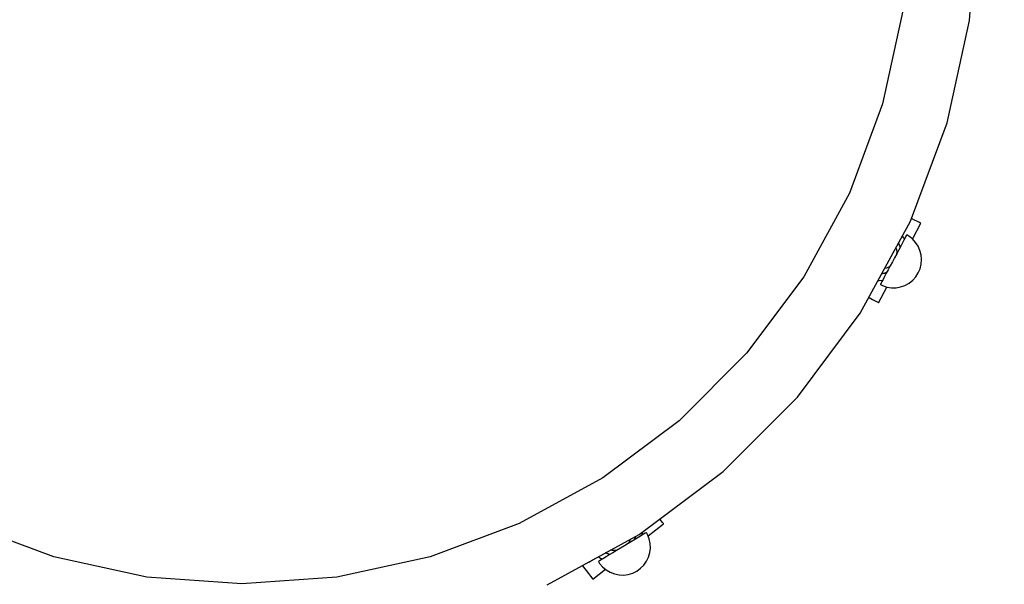
# Model space of a CAD drawing. Units: millimetres. Extents: x -29437 to 1119, y -13392 to 11285.
# Drawn here: x -13376 to -12675, y -7005 to -6603 of the extents above; entities that cross this region are included whole.
import ezdxf

# ---------------------------------------------------------------- set-up
doc = ezdxf.new("R2010")
doc.units = ezdxf.units.MM
doc.styles.get("Standard").update_dxf_attribs({"font": 'arial.ttf'})
doc.dimstyles.new('Kopia ISO-25', dxfattribs={"dimtxt": 300, "dimasz": 120, "dimexe": 1.25, "dimexo": 0.625, "dimgap": 100, "dimtad": 1, "dimlfac": 0.001, "dimrnd": 0.1, "dimtxsty": 'Standard', "dimblk": 'ARCHTICK', "dimcen": 2.5, "dimadec": 0, "dimazin": 0, "dimtfac": 1, "dimtmove": 0, "dimatfit": 3, "dimfxl": 1, "dimarcsym": 0})

# ---------------------------------------------------------------- blocks, each defined once
blk = doc.blocks.new('_ArchTick')
at = {"color": 0, "linetype": 'ByBlock', "const_width": 0.15}
blk.add_lwpolyline([(-0.5, -0.5), (0.5, 0.5)], dxfattribs=at)
blk = doc.blocks.new('*D2')
at = {"color": 0, "lineweight": -2}
for p, q in [((-3249.69, 9122.34), (-28193.41, 9122.34)), ((-28192.16, 9122.34), (-28192.16, -10762.48)), ((-2617.06, -10762.48), (-28193.41, -10762.48))]:
    blk.add_line(p, q, dxfattribs=at)
at = {"layer": 'Defpoints', "color": 0}
for p in [(-3249.06, 9122.34), (-28192.16, -10762.48), (-2616.43, -10762.48)]:
    blk.add_point(p, dxfattribs=at)
at = {"color": 0, "lineweight": -2, "xscale": 120, "yscale": 120, "zscale": 120}
for p, rotation in [((-28192.16, 9122.34), 90), ((-28192.16, -10762.48), 270)]:
    blk.add_blockref('_ArchTick', p, dxfattribs=dict(at, rotation=rotation))
at = {"color": 0, "insert": (-28472.45, -820.07), "char_height": 300, "attachment_point": 5, "rotation": 90}
blk.add_mtext('19,9m', dxfattribs=at)
blk = doc.blocks.new('*D3')
at = {"color": 0, "lineweight": -2}
for p, q in [((1052.3, 1817.4), (1052.3, -12348.11)), ((-26911.16, 22.96), (-26911.16, -12348.11)), ((-26911.16, -12346.86), (1052.3, -12346.86))]:
    blk.add_line(p, q, dxfattribs=at)
at = {"layer": 'Defpoints', "color": 0}
for p in [(1052.3, 1818.03), (-26911.16, 23.59), (1052.3, -12346.86)]:
    blk.add_point(p, dxfattribs=at)
at = {"color": 0, "lineweight": -2, "xscale": 120, "yscale": 120, "zscale": 120, "rotation": 180}
blk.add_blockref('_ArchTick', (-26911.16, -12346.86), dxfattribs=at)
at = {"color": 0, "lineweight": -2, "xscale": 120, "yscale": 120, "zscale": 120}
blk.add_blockref('_ArchTick', (1052.3, -12346.86), dxfattribs=at)
at = {"color": 0, "insert": (-12929.43, -12093.69), "char_height": 300, "attachment_point": 5}
blk.add_mtext('28m', dxfattribs=at)
blk = doc.blocks.new('*D6')
at = {"color": 0, "lineweight": -2}
for p, q in [((-388.85, 1845.61), (-388.85, -13326.51)), ((-24876.52, 576.46), (-24876.52, -13326.51)), ((-24876.52, -13325.26), (-388.85, -13325.26))]:
    blk.add_line(p, q, dxfattribs=at)
at = {"layer": 'Defpoints', "color": 0}
for p in [(-388.85, 1846.23), (-24876.52, 577.09), (-388.85, -13325.26)]:
    blk.add_point(p, dxfattribs=at)
at = {"color": 0, "lineweight": -2, "xscale": 120, "yscale": 120, "zscale": 120, "rotation": 180}
blk.add_blockref('_ArchTick', (-24876.52, -13325.26), dxfattribs=at)
at = {"color": 0, "lineweight": -2, "xscale": 120, "yscale": 120, "zscale": 120}
blk.add_blockref('_ArchTick', (-388.85, -13325.26), dxfattribs=at)
at = {"color": 0, "insert": (-12632.68, -13044.97), "char_height": 300, "attachment_point": 5}
blk.add_mtext('24,5m', dxfattribs=at)
blk = doc.blocks.new('*D7')
at = {"color": 0, "lineweight": -2}
for p, q in [((-8351.05, 7617.78), (-28960.99, 7617.78)), ((-28959.74, 7617.78), (-28959.74, -8895.18)), ((-3104.12, -8895.18), (-28960.99, -8895.18))]:
    blk.add_line(p, q, dxfattribs=at)
at = {"layer": 'Defpoints', "color": 0}
for p in [(-8350.43, 7617.78), (-28959.74, -8895.18), (-3103.49, -8895.18)]:
    blk.add_point(p, dxfattribs=at)
at = {"color": 0, "lineweight": -2, "xscale": 120, "yscale": 120, "zscale": 120}
for p, rotation in [((-28959.74, 7617.78), 89.99999999999999), ((-28959.74, -8895.18), 270)]:
    blk.add_blockref('_ArchTick', p, dxfattribs=dict(at, rotation=rotation))
at = {"color": 0, "insert": (-29240.02, -638.7), "char_height": 300, "attachment_point": 5, "rotation": 90}
blk.add_mtext('16,5m', dxfattribs=at)

msp = doc.modelspace()

# ---------------------------------------------------------------- linework, layer by layer
for p, q in [((-12699.512, -6603.603), (-12693.77, -6529.067)), ((-12746.913, -6596.787), (-12761.345, -6663.129)), ((-12715.396, -6676.621), (-12699.512, -6603.603)), ((-12761.345, -6663.129), (-12785.071, -6726.742)), ((-12741.51, -6746.636), (-12715.396, -6676.621)), ((-12785.071, -6726.742), (-12817.609, -6786.331)), ((-12777.323, -6812.221), (-12741.51, -6746.636)), ((-12738.6, -6745.795), (-12740.768, -6744.646)), ((-12740.127, -6759.293), (-12734.206, -6748.125)), ((-12736.621, -6746.844), (-12738.6, -6745.795)), ((-12735.189, -6747.603), (-12736.621, -6746.844)), ((-12734.371, -6748.037), (-12735.189, -6747.603)), ((-12734.206, -6748.125), (-12734.371, -6748.037)), ((-12749.98, -6762.146), (-12749.277, -6763.616)), ((-12749.777, -6762.445), (-12749.957, -6762.105)), ((-12749.277, -6763.616), (-12749.777, -6762.445)), ((-12747.242, -6762.109), (-12748.465, -6764.411)), ((-12746.344, -6758.454), (-12747.274, -6757.191)), ((-12746.193, -6760.133), (-12747.242, -6762.109)), ((-12745.834, -6759.457), (-12746.344, -6758.454)), ((-12745.346, -6758.538), (-12746.193, -6760.133)), ((-12744.723, -6757.366), (-12745.346, -6758.538)), ((-12744.343, -6756.65), (-12744.723, -6757.366)), ((-12744.215, -6756.409), (-12744.343, -6756.65)), ((-12742.788, -6757.244), (-12744.215, -6756.409)), ((-12740.166, -6759.252), (-12742.788, -6757.244)), ((-12737.91, -6761.664), (-12740.166, -6759.252)), ((-12736.081, -6764.415), (-12737.91, -6761.664)), ((-12751.293, -6769.736), (-12752.821, -6772.614)), ((-12751.837, -6765.547), (-12751.529, -6766.634)), ((-12751.529, -6766.634), (-12751.313, -6768.658)), ((-12751.313, -6768.658), (-12751.394, -6769.927)), ((-12749.827, -6766.977), (-12751.293, -6769.736)), ((-12748.465, -6764.411), (-12749.827, -6766.977)), ((-12748.878, -6764.826), (-12749.277, -6763.616)), ((-12749.277, -6763.616), (-12748.848, -6765.132)), ((-12748.818, -6765.077), (-12748.878, -6764.826)), ((-12734.731, -6767.43), (-12736.081, -6764.415)), ((-12733.895, -6770.625), (-12734.731, -6767.43)), ((-12754.37, -6775.531), (-12755.898, -6778.409)), ((-12752.821, -6772.614), (-12754.37, -6775.531)), ((-12734.629, -6780.417), (-12733.843, -6777.209)), ((-12733.596, -6773.915), (-12733.895, -6770.625)), ((-12733.843, -6777.209), (-12733.596, -6773.915)), ((-12761.817, -6783.826), (-12761.089, -6783.748)), ((-12759.839, -6783.506), (-12761.804, -6783.8)), ((-12761.089, -6783.748), (-12759.839, -6783.506)), ((-12758.726, -6783.734), (-12759.948, -6786.036)), ((-12758.6, -6779.95), (-12759.943, -6780.393)), ((-12758.343, -6783.013), (-12759.839, -6783.506)), ((-12759.839, -6783.506), (-12758.614, -6783.159)), ((-12757.363, -6781.168), (-12758.726, -6783.734)), ((-12758.614, -6783.159), (-12758.372, -6783.068)), ((-12756.803, -6778.995), (-12758.6, -6779.95)), ((-12755.898, -6778.409), (-12757.363, -6781.168)), ((-12755.826, -6778.273), (-12756.803, -6778.995)), ((-12737.716, -6786.232), (-12735.932, -6783.453)), ((-12735.932, -6783.453), (-12734.629, -6780.417)), ((-12817.609, -6786.331), (-12858.296, -6840.682)), ((-12764.514, -6788.764), (-12763.834, -6788.838)), ((-12763.834, -6788.838), (-12761.362, -6788.699)), ((-12762.467, -6790.779), (-12762.848, -6791.495)), ((-12761.845, -6789.607), (-12762.467, -6790.779)), ((-12760.998, -6788.012), (-12761.845, -6789.607)), ((-12759.948, -6786.036), (-12760.998, -6788.012)), ((-12745.418, -6792.324), (-12742.525, -6790.729)), ((-12742.525, -6790.729), (-12739.934, -6788.68)), ((-12739.934, -6788.68), (-12737.716, -6786.232)), ((-12764.184, -6804.669), (-12758.269, -6793.512)), ((-12762.848, -6791.495), (-12762.976, -6791.736)), ((-12762.976, -6791.736), (-12761.485, -6792.451)), ((-12761.485, -6792.451), (-12758.352, -6793.498)), ((-12758.352, -6793.498), (-12755.09, -6794.017)), ((-12755.09, -6794.017), (-12751.787, -6793.991)), ((-12751.787, -6793.991), (-12748.533, -6793.421)), ((-12748.533, -6793.421), (-12745.418, -6792.324)), ((-12771.175, -6800.963), (-12771.012, -6801.049)), ((-12771.012, -6801.049), (-12768.578, -6802.34)), ((-12768.578, -6802.34), (-12766.599, -6803.389)), ((-12766.599, -6803.389), (-12765.168, -6804.148)), ((-12765.168, -6804.148), (-12764.35, -6804.581)), ((-12764.35, -6804.581), (-12764.184, -6804.669)), ((-12822.104, -6872.043), (-12777.323, -6812.221)), ((-12858.296, -6840.682), (-12906.304, -6888.69)), ((-12874.944, -6924.882), (-12822.104, -6872.043)), ((-12906.304, -6888.69), (-12960.656, -6929.377)), ((-12960.656, -6929.377), (-13020.245, -6961.915)), ((-12934.765, -6969.664), (-12874.944, -6924.882)), ((-12919.09, -6959.969), (-12920.094, -6958.682)), ((-13351.982, -6985.642), (-13415.595, -6961.915)), ((-13020.245, -6961.915), (-13083.857, -6985.642)), ((-12928.467, -6970.754), (-12917.408, -6962.124)), ((-12918.093, -6961.247), (-12919.09, -6959.969)), ((-12917.523, -6961.977), (-12918.093, -6961.247)), ((-12917.408, -6962.124), (-12917.523, -6961.977)), ((-13000.351, -7005.476), (-12934.765, -6969.664)), ((-12941.188, -6973.316), (-12942.043, -6975.163)), ((-12941.142, -6973.146), (-12941.188, -6973.316)), ((-12937.417, -6972.984), (-12939.904, -6974.485)), ((-12937.705, -6971.885), (-12938.116, -6973.406)), ((-12938.062, -6973.374), (-12937.984, -6973.127)), ((-12937.984, -6973.127), (-12937.705, -6971.885)), ((-12937.705, -6971.885), (-12937.613, -6971.219)), ((-12937.643, -6971.236), (-12937.705, -6971.885)), ((-12935.185, -6971.638), (-12937.417, -6972.984)), ((-12933.269, -6970.483), (-12935.185, -6971.638)), ((-12931.722, -6969.55), (-12933.269, -6970.483)), ((-12932.617, -6970.09), (-12932.565, -6968.09)), ((-12932.565, -6968.09), (-12932.574, -6968.024)), ((-12930.586, -6968.864), (-12931.722, -6969.55)), ((-12929.891, -6968.446), (-12930.586, -6968.864)), ((-12929.658, -6968.305), (-12929.891, -6968.446)), ((-12928.863, -6969.754), (-12929.658, -6968.305)), ((-12927.646, -6972.825), (-12928.863, -6969.754)), ((-12926.951, -6976.054), (-12927.646, -6972.825)), ((-12954.099, -6981.102), (-12955.242, -6980.845)), ((-12948.198, -6979.487), (-12950.988, -6981.169)), ((-12945.37, -6977.781), (-12948.198, -6979.487)), ((-12942.58, -6976.098), (-12945.37, -6977.781)), ((-12942.043, -6975.163), (-12942.765, -6976.21)), ((-12939.904, -6974.485), (-12942.58, -6976.098)), ((-12927.188, -6982.634), (-12926.797, -6979.354)), ((-12926.797, -6979.354), (-12926.951, -6976.054)), ((-13285.64, -7000.073), (-13351.982, -6985.642)), ((-13083.857, -6985.642), (-13150.199, -7000.073)), ((-12968.136, -6987.913), (-12967.663, -6987.628)), ((-12967.424, -6987.497), (-12967.001, -6987.268)), ((-12967.001, -6987.268), (-12966.649, -6987.074)), ((-12966.921, -6987.224), (-12966.869, -6987.208)), ((-12966.869, -6987.208), (-12966.618, -6987.057)), ((-12966.748, -6987.128), (-12966.869, -6987.208)), ((-12963.807, -6985.522), (-12962.408, -6986.489)), ((-12961.846, -6987.718), (-12962.982, -6988.403)), ((-12962.408, -6986.489), (-12960.947, -6987.176)), ((-12960.299, -6986.785), (-12961.846, -6987.718)), ((-12958.383, -6985.629), (-12960.299, -6986.785)), ((-12958.808, -6982.792), (-12958.186, -6983.08)), ((-12956.989, -6983.516), (-12958.78, -6982.777)), ((-12956.151, -6984.283), (-12958.383, -6985.629)), ((-12958.186, -6983.08), (-12956.989, -6983.516)), ((-12955.452, -6983.862), (-12956.989, -6983.516)), ((-12956.989, -6983.516), (-12955.76, -6983.848)), ((-12953.664, -6982.783), (-12956.151, -6984.283)), ((-12955.76, -6983.848), (-12955.506, -6983.894)), ((-12952.066, -6981.208), (-12954.099, -6981.102)), ((-12950.988, -6981.169), (-12953.664, -6982.783)), ((-12950.857, -6981.09), (-12952.066, -6981.208)), ((-12929.549, -6988.78), (-12928.114, -6985.805)), ((-12928.114, -6985.805), (-12927.188, -6982.634)), ((-12975.393, -6991.848), (-12974.551, -6992.928)), ((-12974.551, -6992.928), (-12972.619, -6995.403)), ((-12971.347, -6989.639), (-12970.73, -6989.477)), ((-12970.73, -6989.477), (-12970.327, -6989.234)), ((-12970.327, -6989.234), (-12969.456, -6988.709)), ((-12969.456, -6988.709), (-12968.136, -6987.913)), ((-12967.865, -7001.496), (-12958.891, -6994.493)), ((-12963.677, -6988.822), (-12963.91, -6988.963)), ((-12963.91, -6988.963), (-12962.999, -6990.342)), ((-12962.982, -6988.403), (-12963.677, -6988.822)), ((-12962.999, -6990.342), (-12960.851, -6992.851)), ((-12960.851, -6992.851), (-12958.319, -6994.972)), ((-12936.455, -6995.76), (-12933.777, -6993.826)), ((-12933.777, -6993.826), (-12931.454, -6991.478)), ((-12931.454, -6991.478), (-12929.549, -6988.78)), ((-13217.92, -7004.917), (-13285.64, -7000.073)), ((-13150.199, -7000.073), (-13217.92, -7004.917)), ((-12972.619, -6995.403), (-12970.924, -6997.575)), ((-12970.924, -6997.575), (-12969.547, -6999.341)), ((-12969.547, -6999.341), (-12968.55, -7000.618)), ((-12968.55, -7000.618), (-12967.98, -7001.348)), ((-12967.98, -7001.348), (-12967.865, -7001.496)), ((-12958.319, -6994.972), (-12955.472, -6996.648)), ((-12955.472, -6996.648), (-12952.389, -6997.832)), ((-12952.389, -6997.832), (-12949.152, -6998.493)), ((-12949.152, -6998.493), (-12945.851, -6998.612)), ((-12945.851, -6998.612), (-12942.576, -6998.186)), ((-12942.576, -6998.186), (-12939.415, -6997.227)), ((-12939.415, -6997.227), (-12936.455, -6995.76))]:
    msp.add_line(p, q)
msp.add_ellipse((-13217.92, -6167.023), major_axis=(0, -2862.044), ratio=0.9052127, start_param=4.8171317, end_param=7.6043081)

# ---------------------------------------------------------------- dimensions: what is measured, and where the dimension line sits
for base, p1, p2, picture, middle in [((-28192.165, -10762.48), (-3249.062, 9122.341), (-2616.43, -10762.48), '*D2', (-28472.451, -820.07)), ((-28959.737, -8895.183), (-8350.429, 7617.784), (-3103.495, -8895.183), '*D7', (-29240.024, -638.699))]:
    dim = msp.add_linear_dim(base=base, p1=p1, p2=p2, angle=90, dimstyle='Kopia ISO-25', override={"dimpost": 'm'})
    dim.commit()
    dim.dimension.update_dxf_attribs({"geometry": picture, "text_midpoint": middle})
for base, p1, p2, picture, middle in [((-388.849, -13325.261), (-24876.519, 577.085), (-388.849, 1846.232), '*D6', (-12632.684, -13044.974)), ((1052.296, -12346.858), (-26911.163, 23.59, -96.748), (1052.296, 1818.025), '*D3', (-12929.433, -12093.686))]:
    dim = msp.add_linear_dim(base=base, p1=p1, p2=p2, dimstyle='Kopia ISO-25', override={"dimpost": 'm'})
    dim.commit()
    dim.dimension.update_dxf_attribs({"geometry": picture, "text_midpoint": middle})

doc.saveas('drawing.dxf')
